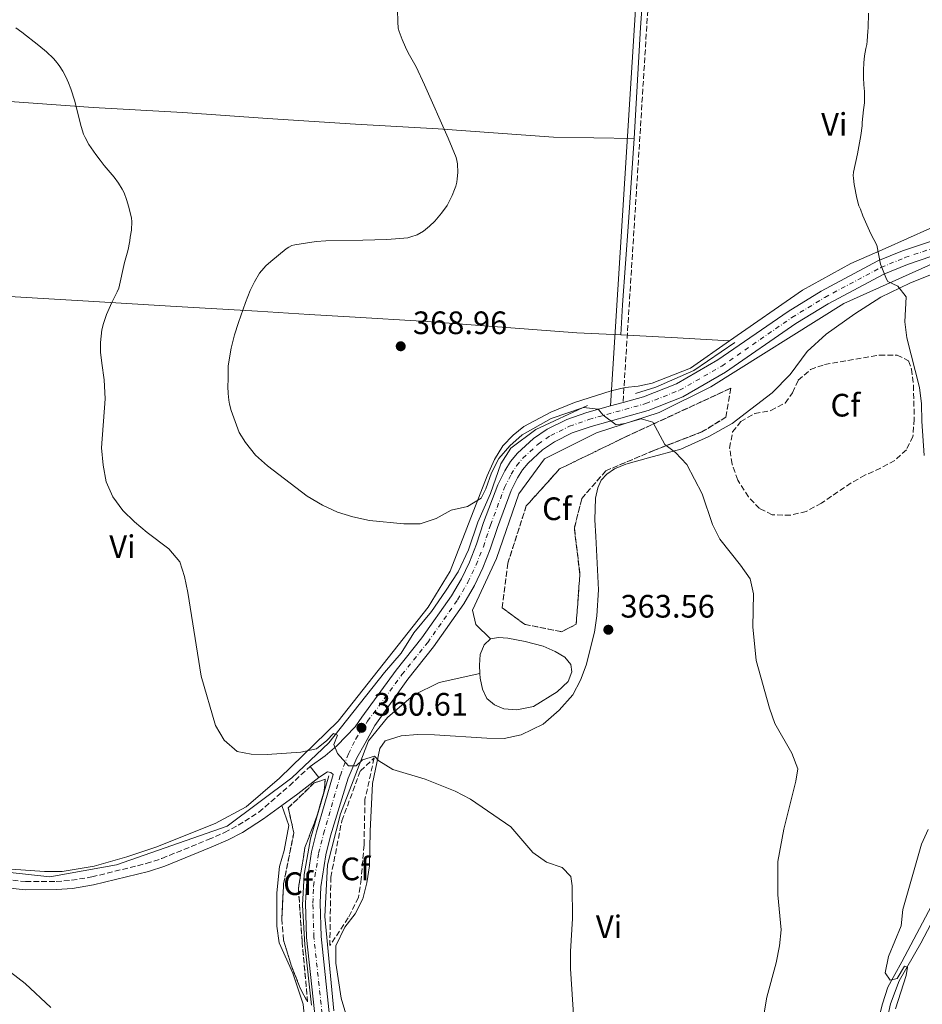
# Model space of a CAD drawing. Units: metres. Extents: x 607952 to 611418, y 4696882 to 4699248.
# Drawn here: x 609280 to 609559, y 4697665 to 4697969 of the extents above; entities that cross this region are included whole.
import ezdxf
from ezdxf.enums import TextEntityAlignment as Align

# ---------------------------------------------------------------- set-up
doc = ezdxf.new("R2010")
doc.units = ezdxf.units.M
doc.header["$MEASUREMENT"] = 0
doc.linetypes.add('DGN Style 3', pattern=[2.435890702152634, 1.739921930109024, -0.6959687720436097])
doc.linetypes.add('DGN Style 4', pattern=[2.7856150101045474, 1.391937544087219, -0.6959687720436097, 0.001739921930109024, -0.6959687720436097])
for name, color, linetype, lineweight in [('Acequia sin especificar', 4, 'Continuous', 0), ('Balsa-alberca', 142, 'Continuous', 0), ('Camino', 7, 'DGN Style 3', 0), ('Cota de punto acotado terreno', 7, 'Continuous', 0), ('Curva de nivel intermedia', 30, 'Continuous', 0), ('Eje pista pavimentada', 7, 'DGN Style 4', 0), ('Etiqueta de uso rústico', 92, 'Continuous', 0), ('Etiqueta de zona arbolada', 92, 'Continuous', 0), ('Línea blanca (vial)', 7, 'Continuous', 13), ('Línea de asfalto', 7, 'Continuous', 13), ('Línea de cambio de uso (parcela vista)', 92, 'Continuous', 0), ('Margen derecho', 7, 'Continuous', 0), ('pavimentado', 23, 'Continuous', 0), ('Punto acotado terreno (símbolo)', 7, 'Continuous', 0), ('Zona arbolada', 92, 'DGN Style 3', 0)]:
    doc.layers.add(name, color=color, linetype=linetype, lineweight=lineweight)
doc.styles.add('Style-Arial', font='arial.ttf')

# ---------------------------------------------------------------- blocks, each defined once
blk = doc.blocks.new('5PATER')
at = {"layer": 'Punto acotado terreno (símbolo)', "linetype": 'Continuous', "lineweight": 0}
h = blk.add_hatch(color=51, dxfattribs=at)
edge = h.paths.add_edge_path()
edge.add_ellipse((0, 0), major_axis=(-0.1095731443231308, -0.1110710700762829), ratio=0.9994222409660317, start_angle=0, end_angle=360)

msp = doc.modelspace()

# ---------------------------------------------------------------- linework, layer by layer
at = {"layer": 'Acequia sin especificar', "color": 4, "linetype": 'Continuous', "lineweight": 0, "extrusion": (-0.002602245540817389, -0.09120862999668912, 0.9958284059677512), "elevation": -429706.8825694303, "flags": 128}
msp.add_lwpolyline([(475274.3573754948, 4693712.270236247), (475261.9206532544, 4693703.173921612), (475250.3717151806, 4693697.689495555), (475244.1613036946, 4693695.502330956)], dxfattribs=at)
at = {"layer": 'Acequia sin especificar', "color": 4, "linetype": 'Continuous', "lineweight": 0}
for points in [[(609425.7800000003, 4697777.82, 361.6699999999983), (609421.2400000002, 4697782.310000001, 363.1100000000006), (609420.2199999997, 4697786.66, 363.3699999999953), (609427.6299999999, 4697802.630000001, 364.4799999999959), (609434.4800000006, 4697822.600000001, 364.8500000000058), (609442.4699999997, 4697833.439999999, 365), (609458.4400000004, 4697841.430000001, 365), (609477.8399999999, 4697847.699999999, 365.1999999999971), (609493.8200000003, 4697855.689999999, 366.2400000000052), (609534.9000000004, 4697881.359999999, 369.1000000000058), (609563.9900000002, 4697894.49, 371.1699999999983)], [(609455.7300000006, 4697849.84, 365), (609439.7599999999, 4697842.430000001, 365), (609432.0499999998, 4697836.720000001, 365), (609428.9199999999, 4697831.869999999, 365), (609425.7800000003, 4697822.74, 364.9499999999971), (609421.79, 4697813.9, 364.8399999999965), (609418.9299999997, 4697805.34, 364.5299999999988), (609415.79, 4697798.5, 364.0500000000029), (609411.7999999998, 4697792.51, 363.6199999999953), (609407.5199999996, 4697786.230000001, 363.1699999999983), (609402.0999999996, 4697779.67, 362.679999999993), (609398.1100000005, 4697773.390000001, 362.2299999999959), (609392.9699999997, 4697767.4, 361.7799999999988), (609375.8600000005, 4697745.720000001, 360), (609364.4400000004, 4697734.880000001, 359.7100000000065), (609344.4600000001, 4697720.039999999, 358.8600000000006), (609310.2300000006, 4697708.060000001, 357.2799999999988), (609289.6900000004, 4697704.350000001, 356.1399999999995), (609266.0099999999, 4697706.92, 355), (609246.6100000005, 4697710.34, 354.320000000007)], [(609422.4299999997, 4697767.17, 362.1699999999983), (609409.9400000004, 4697764.4, 361.820000000007), (609401.9500000002, 4697760.41, 361.4600000000065), (609393.9600000001, 4697753.560000001, 360.9199999999983), (609388.1100000005, 4697746.33, 360.3600000000006)], [(609377.4000000004, 4697663.02, 358.0599999999977), (609374.5499999998, 4697692.119999999, 358.6399999999995), (609375.4000000004, 4697708.100000001, 359.0500000000029), (609379.4000000004, 4697723.800000001, 359.5599999999977), (609388.1100000005, 4697746.33, 360.3600000000006)], [(609375.8600000005, 4697735.5, 359.8099999999977), (609370.1500000004, 4697716.09, 359.0500000000029), (609368.2300000006, 4697705.029999999, 358.7299999999959), (609367.6500000004, 4697695.609999999, 358.4799999999959), (609368.3700000001, 4697683.34, 358.2200000000012), (609370.5099999999, 4697664.779999999, 357.8600000000006)], [(609564.7100000001, 4697695.430000001, 370.5899999999965), (609558.6900000004, 4697683.83, 370.1000000000058), (609551.9699999997, 4697672.230000001, 369.6900000000023), (609549.2599999999, 4697665.16, 369.5200000000041), (609547.6799999997, 4697657.529999999, 369.1999999999971)]]:
    msp.add_polyline3d(points, dxfattribs=at)
at = {"layer": 'Balsa-alberca', "color": 142, "linetype": 'Continuous', "lineweight": 0, "elevation": 361.6699999999984, "flags": 128}
msp.add_lwpolyline([(609422.4299999997, 4697767.17), (609422.3099999996, 4697769.680000001), (609422.5800000001, 4697772.980000001), (609423.7999999998, 4697775.939999999), (609425.7800000003, 4697777.82), (609428.2300000006, 4697778.279999999), (609431.0599999996, 4697778.01), (609436.4600000001, 4697777.039999999), (609441.9900000002, 4697775.560000001), (609445.7199999997, 4697773.92), (609448.7100000001, 4697772.140000001), (609450.5099999999, 4697769.949999999), (609450.8399999999, 4697767.630000001), (609449.7100000001, 4697764.67), (609446.3099999996, 4697761.470000001), (609439.04, 4697756.99), (609433.8799999999, 4697755.939999999), (609429.8499999996, 4697756.220000001), (609427.0199999996, 4697757.430000001), (609424.6299999999, 4697759.41), (609423.2699999996, 4697762.34), (609422.5099999999, 4697765.689999999), (609422.4299999997, 4697767.17)], close=True, dxfattribs=at)
at = {"layer": 'Balsa-alberca', "color": 142, "linetype": 'Continuous', "lineweight": 0, "flags": 128}
for points, elevation in [([(609422.4299999997, 4697767.17), (609422.3099999996, 4697769.680000001), (609422.5800000001, 4697772.980000001), (609423.7999999998, 4697775.939999999), (609425.7800000003, 4697777.82)], 361.6699999999983), ([(609422.4299999997, 4697767.17), (609422.5099999999, 4697765.689999999), (609423.2699999996, 4697762.34), (609424.6299999999, 4697759.41), (609427.0199999996, 4697757.430000001), (609429.8499999996, 4697756.220000001), (609433.8799999999, 4697755.939999999), (609439.04, 4697756.99), (609446.3099999996, 4697761.470000001), (609449.7100000001, 4697764.67), (609450.8399999999, 4697767.630000001), (609450.5099999999, 4697769.949999999), (609448.7100000001, 4697772.140000001), (609445.7199999997, 4697773.92), (609441.9900000002, 4697775.560000001), (609436.4600000001, 4697777.039999999), (609431.0599999996, 4697778.01), (609428.2300000006, 4697778.279999999), (609425.7800000003, 4697777.82)], 361.6699999999984)]:
    msp.add_lwpolyline(points, dxfattribs=dict(at, elevation=elevation))
at = {"layer": 'Camino', "color": 7, "linetype": 'DGN Style 3', "lineweight": 0, "extrusion": (-8.391170574154644e-05, -0.001328892412377983, 0.9999991135014982), "elevation": -5928.860035788145, "flags": 128}
msp.add_lwpolyline([(609494.168549148, 4698281.819661955), (609466.7185005756, 4697847.099278106)], dxfattribs=at)
at = {"layer": 'Camino', "color": 7, "linetype": 'DGN Style 3', "lineweight": 0}
msp.add_polyline3d([(609246.3500000002, 4697714.840000001, 354.0500000000029), (609246.329999998, 4697708.640000001, 353.5800000000017), (609256.8700000012, 4697706.420000001, 354.4900000000052), (609268.4899999974, 4697704.359999999, 355.1399999999994), (609282.1399999999, 4697702.9, 355.5899999999965), (609291.5799999969, 4697702.940000001, 355.8000000000029), (609296.3599999979, 4697703.290000002, 356.0599999999977), (609302.5799999986, 4697704.320000002, 356.229999999996), (609319.4200000005, 4697708.45, 356.6699999999984), (609324.260000002, 4697710.040000002, 356.9400000000023), (609338.5499999992, 4697715.84, 357.3999999999943), (609343.6000000007, 4697718.020000001, 357.7599999999948), (609347.8399999986, 4697720.260000001, 357.8600000000007), (609354.229999999, 4697724.310000001, 358.2799999999989), (609363.6299999979, 4697732.490000002, 358.7400000000052), (609370.0499999997, 4697738.439999999, 359.5599999999977)], dxfattribs=at)
at = {"layer": 'Curva de nivel intermedia', "color": 30, "linetype": 'Continuous', "lineweight": 0, "flags": 128}
for points, elevation in [([(609396.8800000007, 4697975.880000001), (609397.110000001, 4697968.359999999), (609397.2800000008, 4697966.369999998), (609397.490000001, 4697965.38), (609398.4200000007, 4697962.880000001), (609399.4500000011, 4697960.569999999), (609400.3499999997, 4697958.789999999), (609402.7999999995, 4697954.419999998), (609405.39, 4697948.88), (609412.67, 4697932.409999998), (609415.1100000008, 4697926.460000001), (609415.4000000014, 4697925.490000002), (609415.5600000002, 4697924.500000001), (609415.6400000006, 4697921.850000001), (609415.4800000018, 4697919.859999998), (609415.320000001, 4697918.859999999), (609415.0199999993, 4697917.63), (609414.6500000004, 4697916.559999999), (609413.8600000015, 4697914.720000001), (609412.3600000016, 4697911.65), (609410.6400000005, 4697909.259999999), (609408.5199999993, 4697906.749999999), (609406.9600000014, 4697905.27), (609405.0599999992, 4697903.689999999), (609403.1500000004, 4697902.619999998), (609401.1900000002, 4697901.930000001), (609400.2300000013, 4697901.659999999), (609397.7200000011, 4697901.409999999), (609393.7300000014, 4697901.17), (609386.3399999996, 4697900.929999999), (609374.9300000012, 4697900.75), (609371.9500000017, 4697900.499999999), (609365.2999999998, 4697899.539999999), (609364.360000001, 4697899.259999999), (609363.4800000006, 4697898.81), (609362.6500000012, 4697898.250000001), (609357.8700000001, 4697894.369999998), (609356.3900000004, 4697893.039999999), (609355.7000000019, 4697892.33), (609354.4500000003, 4697890.74), (609352.860000001, 4697888.060000001), (609351.5500000013, 4697885.359999998), (609350.0500000014, 4697881.67), (609347.8699999999, 4697875.529999998), (609346.6600000006, 4697871.720000002), (609345.6400000014, 4697867.600000001), (609344.9999999999, 4697863.99)], 365.0000000000001), ([(609542.5099999994, 4697971.02), (609542.3999999999, 4697966.449999998), (609542.2900000004, 4697965.46), (609542.1200000006, 4697962.329999999), (609541.9800000021, 4697961.33), (609541.6600000003, 4697960.09), (609541.2700000012, 4697957.880000001), (609541.0200000008, 4697955.679999999), (609540.9600000004, 4697953.380000002), (609540.9900000017, 4697951.109999998), (609541.1000000013, 4697948.92), (609541.3000000003, 4697946.800000001), (609541.2100000008, 4697943.31), (609540.9100000013, 4697941.140000001), (609540.5500000014, 4697937.239999999), (609540.5200000001, 4697936.230000001), (609540.1200000001, 4697933.249999999), (609539.1200000009, 4697927.55), (609537.8800000004, 4697921.949999998), (609537.780000002, 4697920.92), (609537.8200000002, 4697920.06), (609538.0700000004, 4697918.079999999), (609538.8500000006, 4697913.859999998), (609539.55, 4697911.560000001), (609540.0300000006, 4697910.529999998), (609540.7800000017, 4697908.49), (609543.2600000005, 4697902.849999999), (609545.0500000009, 4697899.410000001), (609546.2199999999, 4697893.55), (609548.0400000016, 4697888.91), (609548.5100000009, 4697888.219999999), (609551.6, 4697886.699999999), (609554.1600000014, 4697883.429999999), (609553.700000001, 4697875.749999999), (609554.3, 4697870.789999999), (609558.2000000004, 4697855.390000001), (609558.9, 4697850.440000001), (609558.9300000013, 4697845.009999999), (609559.7000000002, 4697834.49)], 370.0000000000001), ([(609279.1100000013, 4697966.529999998), (609281.0100000012, 4697965.149999999), (609286.2900000006, 4697960.999999999), (609288.5900000007, 4697959.09), (609290.760000001, 4697957.029999999), (609291.4299999994, 4697956.279999998), (609292.5600000003, 4697954.850000001), (609293.6800000002, 4697953.130000001), (609294.6300000001, 4697951.350000001), (609295.4600000016, 4697949.519999999), (609296.1600000013, 4697947.65), (609297.3400000014, 4697943.83), (609298.6800000003, 4697938.390000001), (609299.3500000008, 4697935.989999999), (609300.0700000006, 4697933.699999998)], 359.9999999999999), ([(609300.0700000006, 4697933.699999998), (609300.530000001, 4697932.65), (609301.7400000002, 4697930.48), (609303.8500000002, 4697927.42), (609305.1800000002, 4697925.599999998), (609306.480000001, 4697923.98), (609309.5600000012, 4697920.41), (609310.8799999999, 4697918.499999999), (609312.0100000009, 4697916.65), (609312.5800000009, 4697915.509999999), (609313.360000001, 4697913.479999999), (609314.0600000005, 4697911.080000001), (609314.8400000007, 4697907.720000001), (609314.9600000014, 4697906.730000001), (609314.8600000008, 4697904.009999999), (609314.5000000009, 4697901.880000001), (609314.3700000013, 4697900.689999999), (609314.1000000008, 4697899.730000001), (609313.9300000009, 4697898.57), (609313.6900000017, 4697897.600000001), (609312.7100000005, 4697894.050000001), (609310.9100000013, 4697886.109999999), (609310.4599999997, 4697884.96), (609308.7699999999, 4697881.699999999), (609307.1800000007, 4697878.020000001), (609306.1900000006, 4697875.189999998), (609305.7600000014, 4697873.269999998), (609305.3000000009, 4697869.380000001), (609305.3400000011, 4697866.399999999), (609305.690000002, 4697862.949999998), (609306.4600000009, 4697857.789999999), (609306.7800000006, 4697851.980000001), (609305.5900000016, 4697836.859999999), (609306.0899999999, 4697831.510000001), (609307.0599999999, 4697826.269999999), (609309.1000000007, 4697821.710000001), (609312.1699999997, 4697817.46), (609315.7900000006, 4697813.92), (609319.7000000001, 4697810.689999999), (609326.4500000002, 4697805.67), (609329.8299999997, 4697801.630000001), (609331.2699999993, 4697797.07), (609332.2200000014, 4697792.16), (609336.3699999999, 4697766.279999999), (609340.770000001, 4697751.07), (609343.4900000012, 4697746.600000001), (609347.51, 4697743.100000001), (609351.8000000016, 4697742.230000001), (609356.7999999995, 4697742.159999999), (609367.1700000007, 4697742.850000001), (609372.0600000012, 4697743.869999999), (609375.2100000007, 4697746.46), (609377.2300000013, 4697748.640000001), (609378.4699999995, 4697748.119999998), (609377.3899999999, 4697745.21), (609378.5400000011, 4697742.460000001), (609381.9100000017, 4697738.659999998), (609384.3100000002, 4697738.649999999), (609386.1699999997, 4697740.449999999), (609389.9100000014, 4697741.630000002), (609391.3100000008, 4697740.13), (609395.6, 4697737.539999999), (609405.5800000001, 4697734.529999998), (609414.8800000006, 4697730.76), (609419.540000001, 4697728.29), (609432.0500000013, 4697719.84), (609438.8700000008, 4697711.859999998), (609443.0599999996, 4697708.92), (609447.9099999999, 4697707.270000001), (609450.600000001, 4697704.470000001), (609450.9699999999, 4697701.590000001), (609451.0599999992, 4697691.53), (609450.42, 4697681.329999999), (609450.4700000014, 4697675.949999998), (609451.4800000017, 4697660.180000001)], 359.9999999999999), ([(609344.9999999999, 4697863.99), (609344.7600000007, 4697862.039999999), (609344.6900000015, 4697860.769999999), (609344.7600000007, 4697857.970000001), (609344.6600000003, 4697855.78), (609344.7300000017, 4697853.569999999), (609344.9599999997, 4697851.569999998), (609345.1600000008, 4697850.289999999), (609345.6600000015, 4697848.350000001), (609348.1300000014, 4697841.59), (609350.0400000003, 4697838.490000002), (609353.1500000017, 4697834.579999999), (609356.8700000009, 4697831.230000001), (609369.1300000009, 4697821.84), (609373.8200000003, 4697819.119999998), (609378.4500000017, 4697817), (609383.2200000016, 4697815.52), (609388.4200000005, 4697814.34), (609398.9900000007, 4697813.390000001), (609403.9900000008, 4697813.350000001), (609408.9500000007, 4697814.99), (609413.6400000001, 4697817.580000001), (609418.6200000001, 4697818.720000001), (609422.9100000017, 4697821.28), (609424.3100000009, 4697824.140000001), (609426.0499999998, 4697829.109999999), (609428.3200000008, 4697833.56), (609431.6700000013, 4697837.42), (609435.4900000013, 4697840.829999999), (609444.5300000003, 4697845.849999999), (609454.4600000012, 4697849.24), (609458.9600000007, 4697848.8), (609460.5000000007, 4697846.859999999), (609464.5599999998, 4697843.929999999), (609467.2199999996, 4697844.34), (609472.250000001, 4697845.730000001), (609475.8499999996, 4697844.779999998), (609479.6000000003, 4697837.890000001), (609482.9300000007, 4697835.349999998), (609486.3600000017, 4697831.699999998), (609491.1200000005, 4697822.65), (609494.3000000011, 4697813.109999998), (609496.5800000011, 4697808.66), (609503.0000000005, 4697800.54), (609505.9000000017, 4697796.369999999), (609506.9500000001, 4697791.730000001), (609506.730000001, 4697781.5), (609507.8500000008, 4697771.17), (609511.9400000012, 4697756.41), (609513.5800000017, 4697751.67), (609518.8000000009, 4697742.539999999), (609520.6200000005, 4697737.730000001), (609520.0900000005, 4697733.909999999), (609516.3400000001, 4697719.039999999), (609514.4600000002, 4697709.060000001), (609514.4700000014, 4697698.77), (609515.4800000016, 4697688.019999999), (609515.01, 4697683.039999999), (609513.9600000017, 4697677.75), (609511.140000001, 4697667.220000001), (609509.3799999997, 4697656.930000001)], 365.0000000000001), ([(609560.8800000004, 4697718.96), (609558.8200000018, 4697714.4), (609553.0599999996, 4697694.269999998), (609552.5499999999, 4697689.21), (609548.6500000019, 4697679.750000001), (609547.6000000013, 4697674.730000001), (609549.1800000014, 4697672.41), (609551.3300000017, 4697672.96), (609553.6200000006, 4697676.76)], 370.0000000000001), ([(609273.7900000016, 4697677.660000001), (609281.9800000013, 4697671.469999999), (609289.9299999997, 4697663.99)], 355.0000000000001), ([(609553.6200000006, 4697676.76), (609554.5599999994, 4697676.46), (609554.1600000014, 4697673.890000001), (609550.810000001, 4697663.599999999)], 370.0000000000001)]:
    msp.add_lwpolyline(points, dxfattribs=dict(at, elevation=elevation))
at = {"layer": 'Eje pista pavimentada', "color": 7, "linetype": 'DGN Style 4', "lineweight": 0}
msp.add_polyline3d([(609374.0599999973, 4697659.24, 357.520000000004), (609371.1999999986, 4697685.730000002, 357.8399999999966), (609370.89, 4697696.230000001, 358.1699999999984), (609371.1000000001, 4697701.520000001, 358.4999999999999), (609372.6499999991, 4697711.62, 358.8300000000017), (609374.2100000015, 4697717.630000004, 359.070000000007), (609379.3799999993, 4697735.67, 360.0399999999935), (609381.8500000014, 4697742.34, 360.1900000000024), (609384.1499999991, 4697746.960000004, 360.4299999999931), (609387.7999999992, 4697752.380000001, 360.7799999999989), (609398.4099999996, 4697766.790000001, 361.6900000000024), (609406.3500000011, 4697776.750000001, 362.2599999999948), (609415.5899999992, 4697789.869999999, 362.9999999999999), (609418.8000000011, 4697795.300000001, 363.2500000000001), (609421.3, 4697800.66, 363.4100000000035), (609423.5599999976, 4697806.290000001, 363.8200000000069), (609425.739999997, 4697812.980000001, 363.9799999999959), (609430.0899999988, 4697824.520000001, 364.4700000000011), (609432.1400000007, 4697828.630000002, 364.6399999999995), (609433.7700000001, 4697831.290000001, 364.8800000000047), (609435.7399999971, 4697833.62, 364.9199999999983), (609440.4600000001, 4697837.970000003, 364.9700000000012), (609444.3599999984, 4697840.619999999, 364.9700000000012), (609450.1499999973, 4697843.490000002, 365.1300000000047), (609456.1599999999, 4697845.560000001, 365.4600000000065), (609473.7100000005, 4697850.480000001, 365.8699999999953), (609484.16, 4697854.590000001, 366.1900000000024), (609497.1799999999, 4697862.070000002, 366.6799999999931), (609518.859999999, 4697877.040000001, 368.2400000000054), (609528.9699999989, 4697883.25, 369.1399999999995), (609546.3099999992, 4697892.49, 370.0599999999978), (609553.7500000002, 4697895.540000002, 370.8600000000005), (609561.3699999999, 4697898.100000001, 371.5099999999949)], dxfattribs=at)
at = {"layer": 'Línea blanca (vial)', "color": 7, "linetype": 'Continuous', "lineweight": 13, "extrusion": (-0.0212318309688318, -0.005942751667408867, 0.9997569169834888), "elevation": -40492.62349675485, "flags": 128}
msp.add_lwpolyline([(-4359705.790038767, 1852717.692180331), (-4359705.790038768, 1852721.774214137)], dxfattribs=at)
at = {"layer": 'Línea blanca (vial)', "color": 7, "linetype": 'Continuous', "lineweight": 13}
for points in [[(609466.69, 4697850.830000001, 365.7200000000012), (609472.9999999999, 4697852.600000001, 365.8699999999953), (609483.19, 4697856.609999999, 366.1900000000024), (609495.9899999986, 4697863.960000001, 366.6799999999931), (609517.640000001, 4697878.910000003, 368.2400000000054), (609527.8599999979, 4697885.190000001, 369.1399999999995), (609545.3599999994, 4697894.520000001, 370.1999999999972), (609552.9699999979, 4697897.640000001, 370.8600000000005), (609560.6799999992, 4697900.220000003, 371.5099999999949), (609570.140000001, 4697903.17, 371.8399999999965), (609582.1900000006, 4697906.4, 372.5800000000019), (609603.4699999974, 4697911.630000001, 374.270000000004), (609615.8700000005, 4697914.470000002, 375.5099999999948)], [(609376.2800000013, 4697659.52, 357.520000000004), (609373.4400000004, 4697685.880000002, 357.8399999999966), (609373.1299999974, 4697696.220000002, 358.1699999999984), (609373.3299999987, 4697701.300000002, 358.4999999999999), (609374.8500000008, 4697711.170000001, 358.8300000000017), (609376.3700000007, 4697717.040000002, 359.070000000007), (609381.7399999974, 4697734.850000001, 360.050000000003), (609384.489999999, 4697741.140000002, 360.3000000000029), (609387.0100000001, 4697745.630000004, 360.4600000000063), (609390.0299999999, 4697751.07, 360.7899999999936), (609400.1999999977, 4697765.430000001, 361.6900000000024), (609408.1399999993, 4697775.410000003, 362.2599999999948), (609417.4800000001, 4697788.65, 362.9999999999999), (609420.7899999982, 4697794.260000001, 363.2500000000001), (609423.3599999987, 4697799.770000001, 363.4100000000035), (609425.670000002, 4697805.52, 363.8200000000069), (609427.8599999981, 4697812.230000002, 363.9799999999959), (609432.1499999975, 4697823.62, 364.4700000000011), (609434.100000001, 4697827.540000001, 364.6399999999995), (609435.5899999996, 4697829.980000001, 364.8800000000047), (609437.36, 4697832.070000002, 364.9199999999983), (609441.8599999994, 4697836.2, 364.9700000000012), (609445.489999997, 4697838.680000001, 364.9700000000012), (609451.0100000001, 4697841.420000001, 365.1300000000047), (609456.8299999983, 4697843.420000002, 365.4600000000065), (609474.4300000003, 4697848.350000001, 365.8699999999953), (609485.1399999991, 4697852.560000001, 366.1900000000024), (609498.379999998, 4697860.17, 366.6799999999931), (609520.0799999972, 4697875.15, 368.2400000000054), (609530.0799999974, 4697881.310000001, 369.1399999999995), (609547.2699999983, 4697890.460000001, 370.1999999999972), (609554.5300000003, 4697893.440000001, 370.8600000000005), (609562.0599999984, 4697895.960000002, 371.5099999999949)], [(609370.0499999997, 4697738.439999999, 359.6199999999953), (609374.6600000008, 4697741.75, 359.9499999999971), (609378.2699999984, 4697744.800000001, 360.1100000000005), (609383.9400000012, 4697750.640000002, 360.6100000000007), (609385.9799999997, 4697753.67, 360.7899999999936), (609396.6399999993, 4697768.150000002, 361.6900000000024), (609404.5599999985, 4697778.100000001, 362.2599999999948), (609413.7099999995, 4697791.08, 362.9999999999999), (609416.8200000008, 4697796.350000001, 363.2500000000001), (609419.2500000005, 4697801.550000003, 363.4100000000035), (609421.4600000011, 4697807.060000002, 363.8200000000069), (609423.6299999993, 4697813.720000001, 363.9799999999959), (609428.0399999992, 4697825.41, 364.4700000000011), (609430.1799999982, 4697829.720000003, 364.6399999999995), (609431.9499999986, 4697832.61, 364.8800000000047), (609434.120000001, 4697835.170000002, 364.9199999999983), (609439.0599999985, 4697839.720000003, 364.9700000000012), (609443.2299999994, 4697842.560000001, 364.9700000000012), (609449.28, 4697845.560000001, 365.1300000000047), (609455.4899999973, 4697847.7, 365.4600000000065), (609462.7600000005, 4697849.730000001, 365.6300000000048)], [(609371.8400000001, 4697658.960000001, 357.520000000004), (609368.9699999979, 4697685.58, 357.8399999999966), (609368.6499999982, 4697696.240000002, 358.1699999999984), (609368.8700000016, 4697701.730000001, 358.4999999999999), (609370.4600000009, 4697712.070000002, 358.8300000000017), (609372.05, 4697718.220000001, 359.070000000007), (609377.1199999995, 4697735.9, 360.0299999999989), (609376.4099999988, 4697736.590000001, 359.979999999996), (609375.4400000009, 4697736.760000001, 359.9100000000035), (609372.7199999985, 4697735.040000002, 359.6199999999953)]]:
    msp.add_polyline3d(points, dxfattribs=at)
at = {"layer": 'Línea de asfalto', "color": 7, "linetype": 'Continuous', "lineweight": 13, "elevation": 359.6199999999953, "flags": 128}
msp.add_lwpolyline([(609372.7199999985, 4697735.040000002), (609370.0499999997, 4697738.439999999)], dxfattribs=at)
at = {"layer": 'Línea de cambio de uso (parcela vista)', "color": 92, "linetype": 'Continuous', "lineweight": 0, "extrusion": (0.4955867007484798, -0.04394658761556241, 0.8674459749622362), "elevation": 95905.63135734561, "flags": 128}
msp.add_lwpolyline([(4733403.76390464, -166473.6660835643), (4733438.000703651, -166472.3998317918), (4733455.208703635, -166472.0179463366)], dxfattribs=at)
at = {"layer": 'Línea de cambio de uso (parcela vista)', "color": 92, "linetype": 'Continuous', "lineweight": 0, "extrusion": (0.04634157973218526, 0.9819022604207329, 0.1836311764613541), "elevation": 4641161.592083971, "flags": 128}
msp.add_lwpolyline([(-387315.435528661, -866633.062952241), (-387333.00797299, -866632.7272435873), (-387349.054004196, -866631.7811555631)], dxfattribs=at)
at = {"layer": 'Línea de cambio de uso (parcela vista)', "color": 92, "linetype": 'Continuous', "lineweight": 0}
for points in [[(609062.1299999999, 4697957.09, 355.75), (609099.1299999999, 4697954.82, 355.75), (609138.3200000003, 4697952.350000001, 356.4900000000052), (609173.54, 4697950.359999999, 356.9100000000035), (609209.0999999996, 4697947.960000001, 357.3399999999965), (609240.5, 4697946.029999999, 357.7599999999948), (609273.0099999999, 4697944.039999999, 359.1300000000047), (609303.0700000003, 4697941.9, 360.1900000000023), (609330.75, 4697940.359999999, 361.4499999999971), (609356.9199999999, 4697938.52, 362.7200000000012), (609384.0099999999, 4697936.710000001, 363.9900000000052), (609409.5700000003, 4697935.279999999, 364.9400000000023), (609445.2199999997, 4697932.710000001, 366.1000000000058), (609470.1600000003, 4697932.369999999, 367.0800000000018)], [(609465.9699999997, 4697871.66, 365.8099999999977), (609466.54, 4697880.970000001, 365.8099999999977), (609468.4000000004, 4697906.460000001, 366.3399999999965), (609470.1600000003, 4697932.369999999, 367.0800000000018)], [(609499.54, 4697869.84, 367.070000000007), (609522.0599999996, 4697885.51, 368.1300000000047), (609536.9900000002, 4697893.730000001, 369.6100000000006), (609547.6900000004, 4697898.32, 370.1000000000058), (609561.4000000004, 4697904.57, 370.7299999999959), (609577.7199999997, 4697910.100000001, 371.3600000000006), (609599.6799999997, 4697916.140000001, 374.0099999999948), (609613.8200000003, 4697920.07, 375.0599999999977), (609619.3099999996, 4697920.550000001, 375.7599999999948)], [(609067.8099999996, 4697897.199999999, 355.1499999999942), (609096.6699999999, 4697895.52, 355.0399999999936), (609137.4000000004, 4697892.680000001, 355.0399999999936), (609171.5300000003, 4697890.32, 354.8300000000018), (609204.3700000001, 4697888.26, 355.25), (609236.2999999998, 4697886.09, 356.3099999999977), (609268.3799999999, 4697884.09, 357.679999999993), (609301.5599999996, 4697882.130000001, 359.3699999999953), (609326.9600000001, 4697880.600000001, 361.5899999999965), (609353.79, 4697879.039999999, 365.6999999999971), (609369.7100000001, 4697878, 367.9199999999983), (609382.1500000004, 4697877.27, 368.7700000000041), (609406.1900000004, 4697875.789999999, 368.1300000000047), (609432.0199999996, 4697873.859999999, 366.6499999999942), (609452.4299999997, 4697872.359999999, 365.3899999999995), (609465.9699999997, 4697871.66, 365.8099999999977)], [(609564.7000000002, 4697891.460000001, 369.8500000000058), (609555.25, 4697887.680000001, 369.6900000000023), (609546.3399999999, 4697883.300000001, 369.0399999999936), (609538.2999999998, 4697878.230000001, 368.7100000000065), (609529.4299999997, 4697871.869999999, 368.8699999999953), (609523.5300000003, 4697866.57, 368.0500000000029), (609518.3099999996, 4697859.430000001, 367.5599999999977), (609512.79, 4697853.75, 367.070000000007), (609506.2000000002, 4697848.710000001, 366.4199999999983), (609500.3499999996, 4697844.359999999, 366.4199999999983), (609493.1600000003, 4697840.310000001, 365.7599999999948), (609484.5599999996, 4697836.439999999, 365.2700000000041), (609474.5099999999, 4697833.699999999, 364.4499999999971), (609467.5899999999, 4697831.800000001, 364.2899999999936), (609464.0700000003, 4697830.350000001, 364.2899999999936), (609461.7000000002, 4697828.65, 364.2899999999936), (609459.9800000006, 4697826.810000001, 364.2899999999936), (609458.8899999997, 4697824.5, 363.9600000000065), (609458.1500000004, 4697821.24, 363.9600000000065), (609457.9900000002, 4697814.59, 363.8000000000029), (609458.2699999996, 4697809.439999999, 363.6300000000047), (609459.1399999997, 4697793, 363.4700000000012), (609458.5899999999, 4697784.890000001, 363.1399999999995), (609457.8399999999, 4697779.869999999, 362.9799999999959), (609455.3099999996, 4697769.75, 362.9799999999959), (609453.5700000003, 4697765.039999999, 362.9799999999959), (609451.1500000004, 4697760.550000001, 362.9799999999959), (609446.9699999997, 4697755.800000001, 362.4900000000052), (609442.0199999996, 4697751.529999999, 362.1600000000035), (609435.2199999997, 4697748.17, 361.5099999999948), (609429.9400000004, 4697747.029999999, 361.3399999999965), (609424.6200000001, 4697747.140000001, 361.179999999993), (609408.4400000004, 4697748.24, 361.179999999993), (609403.2100000001, 4697748.350000001, 361.0099999999948), (609398.1399999997, 4697747.939999999, 361.0099999999948), (609393.2000000002, 4697746.369999999, 360.8500000000058), (609391.5599999996, 4697743.939999999, 360.6900000000023), (609389.2800000003, 4697733.220000001, 359.5399999999936), (609388.5800000001, 4697718.460000001, 359.2100000000065), (609388.5099999999, 4697713.01, 358.7200000000012), (609388.3600000005, 4697707.77, 358.7200000000012), (609387.5999999996, 4697702.5, 358.7200000000012), (609386.2999999998, 4697697.609999999, 358.5599999999977), (609383.9199999999, 4697692.9, 358.5599999999977), (609380.8099999996, 4697688.800000001, 358.3999999999942), (609377.9900000002, 4697683.01, 357.8999999999942), (609378.0099999999, 4697677.65, 357.8999999999942), (609379.6399999997, 4697666.91, 357.4100000000035), (609381.0800000001, 4697662.100000001, 357.4100000000035)], [(609499.54, 4697869.84, 367.070000000007), (609487.5, 4697861.460000001, 366.5), (609475.7199999997, 4697856.789999999, 365.1900000000023), (609471.3399999999, 4697855.859999999, 365.0200000000041), (609467.2999999998, 4697855.41, 364.8600000000006), (609463.0499999998, 4697854.4, 364.8600000000006), (609451.6600000003, 4697850.84, 364.5299999999988), (609444.4000000004, 4697847.779999999, 364.8600000000006), (609436.0099999999, 4697843.359999999, 365.0200000000041), (609432.7400000002, 4697840.710000001, 365.0200000000041), (609429.5899999999, 4697837.460000001, 365.0200000000041), (609426.9500000002, 4697833.180000001, 365.0200000000041), (609424.7000000002, 4697828.130000001, 365.0200000000041), (609418.4900000002, 4697812.02, 364.5299999999988), (609413.29, 4697798.779999999, 363.5500000000029), (609406.5, 4697787.65, 362.8899999999995), (609378.6699999999, 4697752.41, 360.7700000000041), (609360.5700000003, 4697734.77, 359.2899999999936), (609350.2400000002, 4697725.970000001, 358.4700000000012), (609340.7300000006, 4697720.859999999, 357.6600000000035), (609322.4199999999, 4697713.470000001, 357.3300000000018), (609313.3899999997, 4697710.51, 357.3300000000018), (609303.2999999998, 4697707.67, 357), (609293.5, 4697705.960000001, 356.6699999999983), (609287.9699999997, 4697705.980000001, 356.6699999999983), (609277.6699999999, 4697706.710000001, 356.179999999993)], [(609368.6299999999, 4697657.390000001, 356.8300000000018), (609367.8899999997, 4697665.029999999, 356.8300000000018), (609364.6699999999, 4697674.66, 356.8300000000018), (609360.5, 4697683.99, 357), (609359.75, 4697689.140000001, 357), (609359.79, 4697699.4, 357.1600000000035), (609360.5599999996, 4697707.550000001, 357.820000000007), (609362.04, 4697712.52, 357.820000000007), (609363.4500000002, 4697720.24, 357.9799999999959), (609361.2599999999, 4697726.350000001, 358.5299999999988)], [(609539.3200000003, 4697635.810000001, 368.0500000000029), (609546.7800000003, 4697665.17, 369.8500000000058), (609548.4400000004, 4697670.310000001, 370.0200000000041), (609552.7599999999, 4697678.15, 370.5099999999948), (609562.8899999997, 4697697.109999999, 370.8399999999965)]]:
    msp.add_polyline3d(points, dxfattribs=at)
at = {"layer": 'Margen derecho', "color": 7, "linetype": 'Continuous', "lineweight": 0, "extrusion": (-9.665334447424764e-05, -0.001530379716488614, 0.9999988242973362), "elevation": -6883.300981239058, "flags": 128}
msp.add_lwpolyline([(609490.3325060392, 4698280.757771613), (609462.7924414106, 4697844.697260973)], dxfattribs=at)
at = {"layer": 'Margen derecho', "color": 7, "linetype": 'Continuous', "lineweight": 0, "extrusion": (0.5326142138374907, -0.7490826545878221, 0.3939508545668272), "elevation": -3194289.613147349, "flags": 128}
msp.add_lwpolyline([(3218840.568132413, 1369501.149141848), (3218846.705827295, 1369501.377618403), (3218854.943556018, 1369502.269764951)], dxfattribs=at)
at = {"layer": 'Margen derecho', "color": 7, "linetype": 'Continuous', "lineweight": 0}
msp.add_polyline3d([(609268.1299999976, 4697701.860000002, 355.1399999999994), (609282.0199999993, 4697700.380000001, 355.5899999999965), (609291.6799999997, 4697700.420000002, 355.8000000000029), (609296.6599999998, 4697700.790000003, 356.0599999999977), (609303.0900000003, 4697701.850000001, 356.229999999996), (609320.1200000001, 4697706.029999999, 356.6699999999984), (609325.1299999993, 4697707.680000002, 356.9400000000023), (609339.5199999993, 4697713.52, 357.3999999999943), (609344.6900000015, 4697715.75, 357.7599999999948), (609349.1099999984, 4697718.080000003, 357.8600000000007), (609355.6499999984, 4697722.230000001, 358.2799999999989), (609361.2600000009, 4697726.350000001, 358.5299999999988)], dxfattribs=at)
at = {"layer": 'pavimentado', "color": 23, "linetype": 'Continuous', "lineweight": 0}
for points in [[(609371.8400000005, 4697658.960000001, 357.5200000000041), (609368.9699999982, 4697685.579999999, 357.8399999999965), (609368.6499999987, 4697696.240000002, 358.1699999999983), (609368.8700000021, 4697701.730000001, 358.5), (609370.4600000014, 4697712.07, 358.8300000000018), (609372.0500000005, 4697718.220000001, 359.070000000007), (609377.12, 4697735.899999999, 360.0299999999988), (609376.4099999992, 4697736.590000001, 359.9799999999959), (609375.4400000013, 4697736.760000001, 359.9100000000035), (609372.7199999989, 4697735.040000002, 359.5599999999977), (609370.05, 4697738.439999999, 359.5599999999977), (609374.6600000013, 4697741.749999999, 359.9499999999971), (609378.2699999989, 4697744.800000001, 360.1100000000006), (609383.9400000017, 4697750.640000001, 360.6100000000006), (609385.9800000002, 4697753.67, 360.7899999999936), (609396.6399999998, 4697768.150000001, 361.6900000000023), (609404.5599999991, 4697778.100000001, 362.2599999999948), (609413.7099999998, 4697791.08, 363), (609416.8200000012, 4697796.350000001, 363.25), (609419.2500000009, 4697801.550000002, 363.4100000000035), (609421.4600000015, 4697807.060000001, 363.820000000007), (609423.6299999997, 4697813.720000001, 363.9799999999959), (609428.0399999997, 4697825.41, 364.4700000000012), (609430.1799999987, 4697829.720000002, 364.6399999999995), (609431.949999999, 4697832.609999999, 364.8800000000047), (609434.1200000015, 4697835.170000001, 364.9199999999983), (609439.0599999991, 4697839.720000002, 364.9700000000012), (609443.23, 4697842.560000001, 364.9700000000012), (609449.2800000005, 4697845.560000001, 365.1300000000047), (609455.4899999977, 4697847.699999999, 365.4600000000065), (609462.7600000009, 4697849.730000001, 365.1000000000058), (609466.6900000004, 4697850.830000001, 365.2200000000012), (609473.0000000002, 4697852.599999999, 365.8699999999953), (609483.1900000006, 4697856.609999998, 366.1900000000023), (609495.9899999992, 4697863.96, 366.679999999993), (609517.6400000014, 4697878.910000001, 368.2400000000052), (609527.8599999984, 4697885.189999999, 369.1399999999995), (609545.36, 4697894.52, 370.1999999999971), (609552.9699999985, 4697897.640000001, 370.8600000000006), (609560.6799999997, 4697900.220000002, 371.5099999999948)], [(609562.0599999989, 4697895.960000001, 371.5099999999948), (609554.5300000008, 4697893.439999999, 370.8600000000006), (609547.2699999987, 4697890.46, 370.1999999999971), (609530.079999998, 4697881.31, 369.1399999999995), (609520.0799999977, 4697875.149999999, 368.2400000000052), (609498.3799999985, 4697860.17, 366.679999999993), (609485.1399999995, 4697852.560000001, 366.1900000000023), (609474.4300000009, 4697848.350000001, 365.8699999999953), (609456.8299999988, 4697843.420000001, 365.4600000000065), (609451.0100000006, 4697841.420000001, 365.1300000000047), (609445.4899999974, 4697838.680000001, 364.9700000000012), (609441.8599999998, 4697836.199999999, 364.9700000000012), (609437.3600000005, 4697832.07, 364.9199999999983), (609435.5900000001, 4697829.980000001, 364.8800000000047), (609434.1000000016, 4697827.54, 364.6399999999995), (609432.1499999979, 4697823.619999999, 364.4700000000012), (609427.8599999986, 4697812.230000001, 363.9799999999959), (609425.6700000025, 4697805.519999999, 363.820000000007), (609423.3599999992, 4697799.770000001, 363.4100000000035), (609420.7899999988, 4697794.260000001, 363.25), (609417.4800000007, 4697788.65, 363), (609408.1399999998, 4697775.410000001, 362.2599999999948), (609400.1999999982, 4697765.429999999, 361.6900000000023), (609390.0300000004, 4697751.07, 360.7899999999936), (609387.0100000006, 4697745.630000002, 360.4600000000065), (609384.4899999994, 4697741.140000002, 360.3000000000029), (609381.7399999979, 4697734.850000001, 360.0500000000029), (609376.3700000012, 4697717.040000002, 359.070000000007), (609374.8500000013, 4697711.17, 358.8300000000018), (609373.3299999991, 4697701.300000002, 358.5), (609373.1299999979, 4697696.220000001, 358.1699999999983), (609373.4400000009, 4697685.880000001, 357.8399999999965), (609376.2800000019, 4697659.52, 357.5200000000041)]]:
    msp.add_polyline3d(points, dxfattribs=at)
at = {"layer": 'Zona arbolada', "color": 92, "linetype": 'DGN Style 3', "lineweight": 0}
for points in [[(609523.29, 4697817.199999999, 371.5099999999948), (609518.4299999997, 4697816.02, 371.25), (609512.7699999996, 4697816.130000001, 370.1999999999971), (609508.8300000001, 4697818.08, 370.0399999999936), (609505.3899999997, 4697821.699999999, 370.0399999999936), (609502.1299999999, 4697826.859999999, 370.0399999999936), (609500.3899999997, 4697831.800000001, 370.0399999999936), (609499.5999999996, 4697836.74, 370.0399999999936), (609500.54, 4697841.720000001, 370.0399999999936), (609503.0300000003, 4697844.92, 370.1999999999971), (609507.3399999999, 4697847.41, 370.6900000000023), (609512.3300000001, 4697848.310000001, 370.8600000000006), (609516.7699999996, 4697850.65, 371.0099999999948), (609519.0300000003, 4697853.82, 371.1900000000023), (609520.7599999999, 4697857.680000001, 371.1900000000023), (609524.5800000001, 4697860.99, 372.0099999999948), (609528.9299999997, 4697862.529999999, 372.820000000007), (609545.9000000004, 4697865.460000001, 374.1300000000047), (609551.2999999998, 4697865.439999999, 373.9700000000012), (609554.8600000005, 4697863.67, 374.1300000000047), (609555.79, 4697861.130000001, 374.1300000000047), (609556.3700000001, 4697856.16, 374.1300000000047), (609556.6299999999, 4697845.680000001, 374.1300000000047), (609556.2199999997, 4697840.359999999, 374.1300000000047), (609554.1799999997, 4697836.210000001, 374.1300000000047), (609550.6100000005, 4697832.92, 373.9700000000012), (609546.2400000002, 4697830.5, 373.6399999999995), (609541.4000000004, 4697828.359999999, 373.6399999999995), (609537.0899999999, 4697825.960000001, 372.8500000000058), (609527.9400000004, 4697819.710000001, 372.6600000000035)], [(609452.2199999997, 4697782.32, 363.5299999999988), (609447.6500000004, 4697780.039999999, 363.3300000000018), (609436.2300000006, 4697782.32, 363.3099999999977), (609429.3799999999, 4697787.460000001, 363.5399999999936), (609431.0899999999, 4697801.17, 364.4100000000035), (609436.7999999998, 4697818.869999999, 364.7299999999959), (609447.0800000001, 4697830.289999999, 364.8800000000047), (609467.0599999996, 4697840, 364.929999999993), (609499.9500000002, 4697855.230000001, 366.5800000000018), (609498.4600000001, 4697846.279999999, 366.2100000000065), (609491.04, 4697841.710000001, 365.6600000000035), (609476.2000000002, 4697836, 364.929999999993), (609461.3499999996, 4697829.720000001, 364.7100000000065), (609453.9299999997, 4697821.15, 364.5899999999965), (609451.6500000004, 4697812.02, 364.4100000000035), (609453.3600000005, 4697797.74, 364.0599999999977)], [(609381.8399999999, 4697691.680000001, 358.8899999999995), (609376.1299999999, 4697683.109999999, 358.4900000000052), (609376.4199999999, 4697704.230000001, 358.9900000000052), (609379.8399999999, 4697721.640000001, 359.5200000000041), (609385.5499999998, 4697737.050000001, 359.9799999999959), (609389.8300000001, 4697741.050000001, 360), (609386.9800000006, 4697728.210000001, 359.7700000000041), (609386.6900000004, 4697714.220000001, 359.4400000000023), (609385.8300000001, 4697703.66, 359.1900000000023), (609384.9800000006, 4697697.960000001, 359.0500000000029)], [(609367.5700000003, 4697684.26, 358.2100000000065), (609369.2800000003, 4697665.710000001, 357.8399999999965), (609367, 4697669.99, 357.8600000000006), (609364.1399999997, 4697677.119999999, 357.9199999999983), (609361.8600000005, 4697684.83, 358.0299999999988), (609361.29, 4697691.390000001, 358.1600000000035), (609361.8600000005, 4697702.24, 358.4400000000023), (609365, 4697717.930000001, 358.929999999993), (609363.29, 4697725.640000001, 359.2700000000041), (609371.2800000003, 4697733.34, 359.679999999993), (609374.7000000002, 4697734.49, 359.7599999999948), (609374.4199999999, 4697731.060000001, 359.6000000000058), (609372.1399999997, 4697723.07, 359.2899999999936), (609368.4299999997, 4697713.369999999, 358.929999999993), (609366.4299999997, 4697700.810000001, 358.5599999999977)]]:
    msp.add_polyline3d(points, close=True, dxfattribs=at)
for points in [[(609518.4299999997, 4697816.02, 371.25), (609512.7699999996, 4697816.130000001, 370.1999999999971), (609508.8300000001, 4697818.08, 370.0399999999936), (609505.3899999997, 4697821.699999999, 370.0399999999936), (609502.1299999999, 4697826.859999999, 370.0399999999936), (609500.3899999997, 4697831.800000001, 370.0399999999936), (609499.5999999996, 4697836.74, 370.0399999999936), (609500.54, 4697841.720000001, 370.0399999999936), (609503.0300000003, 4697844.92, 370.1999999999971), (609507.3399999999, 4697847.41, 370.6900000000023), (609512.3300000001, 4697848.310000001, 370.8600000000006), (609516.7699999996, 4697850.65, 371.0099999999948), (609519.0300000003, 4697853.82, 371.1900000000023), (609520.7599999999, 4697857.680000001, 371.1900000000023), (609524.5800000001, 4697860.99, 372.0099999999948), (609528.9299999997, 4697862.529999999, 372.820000000007), (609545.9000000004, 4697865.460000001, 374.1300000000047), (609551.2999999998, 4697865.439999999, 373.9700000000012), (609554.8600000005, 4697863.67, 374.1300000000047), (609555.79, 4697861.130000001, 374.1300000000047), (609556.3700000001, 4697856.16, 374.1300000000047), (609556.6299999999, 4697845.680000001, 374.1300000000047), (609556.2199999997, 4697840.359999999, 374.1300000000047), (609554.1799999997, 4697836.210000001, 374.1300000000047), (609550.6100000005, 4697832.92, 373.9700000000012), (609546.2400000002, 4697830.5, 373.6399999999995), (609541.4000000004, 4697828.359999999, 373.6399999999995), (609537.0899999999, 4697825.960000001, 372.8500000000058), (609527.9400000004, 4697819.710000001, 372.6600000000035), (609523.29, 4697817.199999999, 371.5099999999948), (609518.4299999997, 4697816.02, 371.25)], [(609499.9500000002, 4697855.230000001, 366.5800000000018), (609467.0599999996, 4697840, 364.929999999993), (609447.0800000001, 4697830.289999999, 364.8800000000047), (609436.7999999998, 4697818.869999999, 364.7299999999959), (609431.0899999999, 4697801.17, 364.4100000000035), (609429.3799999999, 4697787.460000001, 363.5399999999936), (609436.2300000006, 4697782.32, 363.3099999999977), (609447.6500000004, 4697780.039999999, 363.3300000000018), (609452.2199999997, 4697782.32, 363.5299999999988), (609453.3600000005, 4697797.74, 364.0599999999977), (609451.6500000004, 4697812.02, 364.4100000000035), (609453.9299999997, 4697821.15, 364.5899999999965), (609461.3499999996, 4697829.720000001, 364.7100000000065), (609476.2000000002, 4697836, 364.929999999993), (609491.04, 4697841.710000001, 365.6600000000035), (609498.4600000001, 4697846.279999999, 366.2100000000065), (609499.9500000002, 4697855.230000001, 366.5800000000018)], [(609376.1299999999, 4697683.109999999, 358.4900000000052), (609376.4199999999, 4697704.230000001, 358.9900000000052), (609379.8399999999, 4697721.640000001, 359.5200000000041), (609385.5499999998, 4697737.050000001, 359.9799999999959), (609389.8300000001, 4697741.050000001, 360), (609386.9800000006, 4697728.210000001, 359.7700000000041), (609386.6900000004, 4697714.220000001, 359.4400000000023), (609385.8300000001, 4697703.66, 359.1900000000023), (609384.9800000006, 4697697.960000001, 359.0500000000029), (609381.8399999999, 4697691.680000001, 358.8899999999995), (609376.1299999999, 4697683.109999999, 358.4900000000052)], [(609374.7000000002, 4697734.49, 359.7599999999948), (609371.2800000003, 4697733.34, 359.679999999993), (609363.29, 4697725.640000001, 359.2700000000041), (609365, 4697717.930000001, 358.929999999993), (609361.8600000005, 4697702.24, 358.4400000000023), (609361.29, 4697691.390000001, 358.1600000000035), (609361.8600000005, 4697684.83, 358.0299999999988), (609364.1399999997, 4697677.119999999, 357.9199999999983), (609367, 4697669.99, 357.8600000000006), (609369.2800000003, 4697665.710000001, 357.8399999999965), (609367.5700000003, 4697684.26, 358.2100000000065), (609366.4299999997, 4697700.810000001, 358.5599999999977), (609368.4299999997, 4697713.369999999, 358.929999999993), (609372.1399999997, 4697723.07, 359.2899999999936), (609374.4199999999, 4697731.060000001, 359.6000000000058), (609374.7000000002, 4697734.49, 359.7599999999948)]]:
    msp.add_polyline3d(points, dxfattribs=at)

# ---------------------------------------------------------------- block references
at = {"layer": 'Punto acotado terreno (símbolo)', "color": 7, "linetype": 'Continuous', "lineweight": 0, "xscale": 10, "yscale": 10, "zscale": 10}
for p in [(609398.0199999984, 4697868.17, 368.9600000000069), (609462.1399999991, 4697780.640000002, 363.5599999999981), (609385.8999999971, 4697750.369999999, 360.6100000000006)]:
    msp.add_blockref('5PATER', p, dxfattribs=at)

# ---------------------------------------------------------------- texts
at = {"layer": 'Cota de punto acotado terreno', "color": 7, "linetype": 'Continuous', "lineweight": 0, "style": 'Style-Arial'}
for s, p in [('368.96', (609401.7699999996, 4697871.92, 368.9600000000065)), ('363.56', (609465.8900000001, 4697784.390000001, 363.5599999999977)), ('360.61', (609389.6499999982, 4697754.12, 360.6100000000006))]:
    msp.add_text(s, height=7.000000000000002, dxfattribs=at).set_placement(p)
at = {"layer": 'Etiqueta de uso rústico', "color": 92, "linetype": 'Continuous', "lineweight": 0, "style": 'Style-Arial'}
for p in [(609531.9189322185, 4697936.69001, 369.179999999993), (609312.0689322182, 4697806.300010001, 359.320000000007), (609462.3589322174, 4697688.930010001, 360.6300000000047)]:
    msp.add_text('Vi', height=7.000000000000002, dxfattribs=at).set_placement(p, align=Align.MIDDLE_CENTER)
at = {"layer": 'Etiqueta de zona arbolada', "color": 92, "linetype": 'Continuous', "lineweight": 0, "style": 'Style-Arial'}
for p in [(609535.359496242, 4697849.98001, 368.3699999999953), (609446.2894962445, 4697818.010010001, 364.0899999999965), (609384.0094962434, 4697706.800010001, 358.7700000000041), (609366.3194962419, 4697702.240010002, 357.9199999999983)]:
    msp.add_text('Cf', height=7.000000000000002, dxfattribs=at).set_placement(p, align=Align.MIDDLE_CENTER)

doc.saveas('drawing.dxf')
